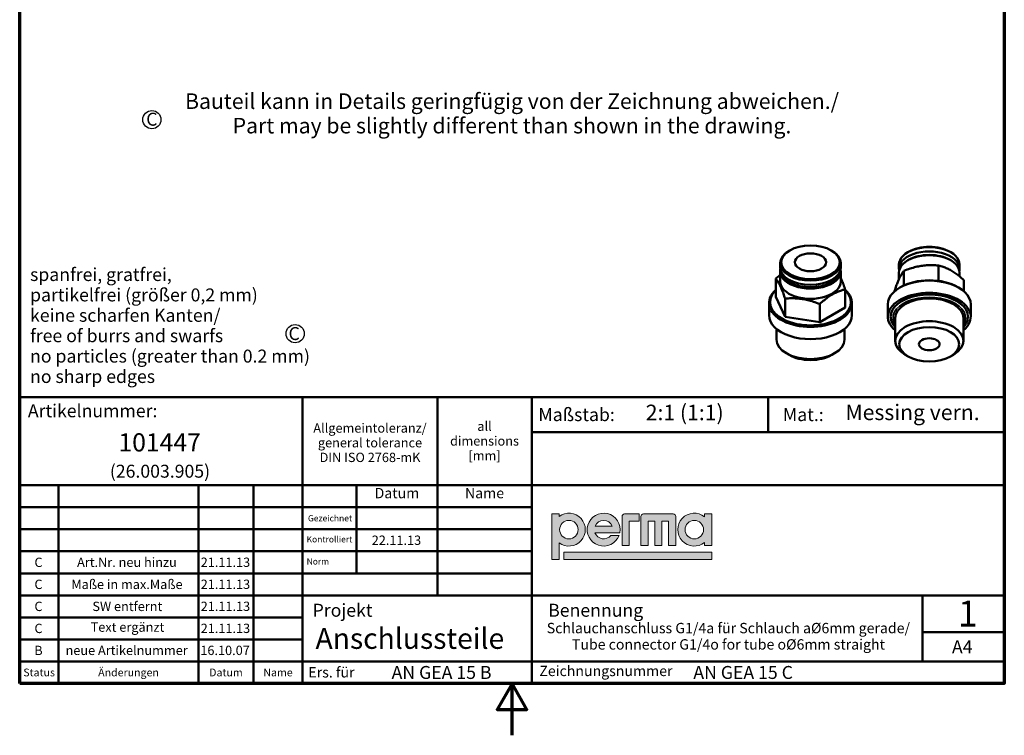
# Model space of a CAD drawing. Units: millimetres. Extents: x 0 to 105, y 0 to 149.
import ezdxf
from ezdxf.enums import TextEntityAlignment as Align

# ---------------------------------------------------------------- set-up
doc = ezdxf.new("R2010")
doc.units = ezdxf.units.MM
doc.header["$LTSCALE"] = 0.5
for name, color, linetype, lineweight in [('Rahmen (ISO)', 7, 'Continuous', 70), ('Schraffur (ISO)', 7, 'Continuous', 18), ('Sichtbar (ISO)', 7, 'Continuous', 50), ('Sichtbar schmal (ISO)', 7, 'Continuous', 35), ('Skizziergeometrie (ISO)', 7, 'Continuous', 25), ('Symbol (ISO)', 7, 'Continuous', 25), ('Titel (ISO)', 7, 'Continuous', 50)]:
    doc.layers.add(name, color=color, linetype=linetype, lineweight=lineweight)
doc.styles.add('Notiztext (DIN)', font='arial.ttf')
doc.styles.add('Textstil100', font='txt')
doc.styles.add('Textstil101', font='txt')
doc.styles.add('Textstil104', font='arial.ttf')
doc.styles.add('Textstil89', font='txt')
doc.styles.add('Textstil91', font='txt')
doc.styles.add('Textstil94', font='txt')
doc.styles.add('Textstil95', font='txt')
doc.styles.add('Textstil97', font='txt')
doc.styles.add('Textstil98', font='txt')

# ---------------------------------------------------------------- blocks, each defined once
blk = doc.blocks.new('Ränder Standardrahmen')
at = {"layer": 'Rahmen (ISO)', "flags": 128}
for points in [[(10, 10), (10, 287.0000076293946), (200, 287.0000076293946), (200, 10), (10, 10)], [(105, 0), (105, 10), (102.1132469177246, 5), (107.8867530822754, 5), (105, 10)]]:
    blk.add_lwpolyline(points, dxfattribs=at)
blk = doc.blocks.new('Schriftfelder perma_schriftfeld')
at = {"layer": 'Schraffur (ISO)', "true_color": 0xd02443}
h = blk.add_hatch(color=242, dxfattribs=at)
edge = h.paths.add_edge_path(flags=0)
edge.add_arc((243.4855390241711, 143.7748975342685), 1.785530546623793, 0, 360)
edge = h.paths.add_edge_path()
edge.add_line((241.6008123360682, 146.8003798493811), (241.6008123360681, 146.3290777908515))
edge.add_arc((243.4855390241711, 143.7748975342685), 3.174276527331191, -126.42357364233231, 126.42357364233229, ccw=False)
edge.add_line((241.6008123360681, 141.2207172776856), (241.6008123360681, 138.0215213284808))
edge.add_line((241.6008123360681, 138.0215213284808), (240.2120663553608, 138.0215213284808))
edge.add_line((240.2120663553608, 138.0215213284808), (240.2120663553608, 146.8003798493811))
edge.add_line((240.2120663553608, 146.8003798493811), (241.6008123360682, 146.8003798493811))
h = blk.add_hatch(color=242, dxfattribs=at)
edge = h.paths.add_edge_path(flags=0)
edge.add_arc((250.2055390241711, 143.7748975342685), 1.78553054662284, 22.88538047613576, 157.1146195238642)
edge.add_line((248.5605571144858, 144.4692705246211), (251.8505209338564, 144.4692705246211))
edge = h.paths.add_edge_path()
edge.add_arc((250.2055390241711, 143.7748975342685), 3.17427652733119, 349.193077125136, 698.9381823983302)
edge.add_line((253.1677523978849, 142.6341419072579), (251.5791459302305, 142.6341419072579))
edge.add_arc((250.2055390241711, 143.7748975342685), 1.78553054662492, 199.4712206344861, 320.29098344691835, ccw=False)
edge.add_line((248.5221246807924, 143.1797206853938), (253.3235184966065, 143.1797206853938))
h = blk.add_hatch(color=242, dxfattribs=at)
edge = h.paths.add_edge_path()
edge.add_arc((254.2483203746534, 146.3043991419856), 0.4959807073954986, 90, 180)
edge.add_line((253.7523396672579, 146.3043991419856), (253.7523396672579, 140.6998171484165))
edge.add_line((253.7523396672579, 140.6998171484165), (255.1410856479653, 140.6998171484165))
edge.add_line((255.1410856479653, 140.6998171484165), (255.1410856479653, 145.4116338686737))
edge.add_line((255.1410856479653, 145.4116338686737), (257.0258123360682, 145.4116338686737))
edge.add_line((257.0258123360682, 145.4116338686737), (257.0258123360682, 146.8003798493811))
edge.add_line((257.0258123360682, 146.8003798493811), (254.2483203746534, 146.8003798493811))
h = blk.add_hatch(color=242, dxfattribs=at)
edge = h.paths.add_edge_path()
edge.add_arc((263.6223557444282, 146.3043991419856), 0.4959807073954986, 0, 90)
edge.add_line((263.6223557444282, 146.8003798493811), (257.8689795386405, 146.8003798493811))
edge.add_arc((257.8689795386405, 146.3043991419856), 0.4959807073954986, 90, 180)
edge.add_line((257.372998831245, 146.3043991419856), (257.372998831245, 140.6998171484165))
edge.add_line((257.372998831245, 140.6998171484165), (258.7617448119524, 140.6998171484165))
edge.add_line((258.7617448119524, 140.6998171484165), (258.7617448119524, 145.4116338686737))
edge.add_line((258.7617448119524, 145.4116338686737), (260.0512946511807, 145.4116338686737))
edge.add_line((260.0512946511807, 145.4116338686737), (260.0512946511807, 140.6998171484165))
edge.add_line((260.0512946511807, 140.6998171484165), (261.4400406318881, 140.6998171484165))
edge.add_line((261.4400406318881, 140.6998171484165), (261.4400406318881, 145.4116338686737))
edge.add_line((261.4400406318881, 145.4116338686737), (262.7295904711163, 145.4116338686737))
edge.add_line((262.7295904711163, 145.4116338686737), (262.7295904711163, 140.6998171484164))
edge.add_line((262.7295904711163, 140.6998171484165), (264.1183364518238, 140.6998171484165))
edge.add_line((264.1183364518238, 140.6998171484165), (264.1183364518237, 146.3043991419856))
h = blk.add_hatch(color=242, dxfattribs=at)
edge = h.paths.add_edge_path(flags=0)
edge.add_arc((267.6893975450714, 143.7748975342685), 1.785530546623792, 0, 360)
edge = h.paths.add_edge_path()
edge.add_arc((267.6893975450714, 143.7748975342685), 3.174276527331188, 51.31781254651136, 308.6821874534886)
edge.add_line((269.6733203746534, 141.2969787143252), (269.6733203746534, 140.6998171484165))
edge.add_line((269.6733203746534, 140.6998171484165), (271.0620663553608, 140.6998171484165))
edge.add_line((271.0620663553608, 140.6998171484165), (271.0620663553608, 146.8003798493811))
edge.add_line((271.0620663553608, 146.8003798493811), (269.6733203746534, 146.8003798493811))
edge.add_line((269.6733203746534, 146.8003798493811), (269.6733203746534, 146.2528163542119))
blk.add_hatch(color=242, dxfattribs=at).paths.add_polyline_path([(242.49357760938, 138.0215213284808), (271.0620663553608, 138.0215213284808), (271.0620663553608, 139.4102673091882), (242.49357760938, 139.4102673091882)])
at = {"layer": 'Skizziergeometrie (ISO)', "color": 242, "lineweight": 9, "true_color": 0xd02443}
for p, q in [((241.6008123360682, 146.8003798493811), (240.2120663553608, 146.8003798493811)), ((240.2120663553608, 146.8003798493811), (240.2120663553608, 138.0215213284808)), ((241.6008123360681, 146.3290777908515), (241.6008123360682, 146.8003798493811)), ((253.7523396672579, 140.6998171484165), (253.7523396672579, 146.3043991419856)), ((254.2483203746534, 146.8003798493811), (257.0258123360682, 146.8003798493811)), ((257.0258123360682, 146.8003798493811), (257.0258123360682, 145.4116338686737)), ((257.372998831245, 146.3043991419856), (257.372998831245, 140.6998171484165)), ((257.8689795386405, 146.8003798493811), (263.6223557444282, 146.8003798493811)), ((264.1183364518237, 146.3043991419856), (264.1183364518238, 140.6998171484165)), ((269.6733203746534, 146.2528163542119), (269.6733203746534, 146.8003798493811)), ((269.6733203746534, 146.8003798493811), (271.0620663553608, 146.8003798493811)), ((271.0620663553608, 146.8003798493811), (271.0620663553608, 140.6998171484165)), ((248.5605571144858, 144.4692705246211), (251.8505209338564, 144.4692705246211)), ((255.1410856479653, 145.4116338686737), (255.1410856479653, 140.6998171484165)), ((257.0258123360682, 145.4116338686737), (255.1410856479653, 145.4116338686737)), ((258.7617448119524, 140.6998171484165), (258.7617448119524, 145.4116338686737)), ((258.7617448119524, 145.4116338686737), (260.0512946511807, 145.4116338686737)), ((260.0512946511807, 140.6998171484165), (260.0512946511807, 145.4116338686737)), ((261.4400406318881, 145.4116338686737), (262.7295904711163, 145.4116338686737)), ((261.4400406318881, 145.4116338686737), (261.4400406318881, 140.6998171484165)), ((262.7295904711163, 145.4116338686737), (262.7295904711163, 140.6998171484165)), ((248.5221246807924, 143.1797206853938), (253.3235184966065, 143.1797206853938)), ((251.5791459302305, 142.6341419072579), (253.1677523978849, 142.6341419072579)), ((241.6008123360681, 138.0215213284808), (241.6008123360681, 141.2207172776856)), ((255.1410856479653, 140.6998171484165), (253.7523396672579, 140.6998171484165)), ((257.372998831245, 140.6998171484165), (258.7617448119524, 140.6998171484165)), ((260.0512946511807, 140.6998171484165), (261.4400406318881, 140.6998171484165)), ((262.7295904711163, 140.6998171484165), (264.1183364518238, 140.6998171484165)), ((269.6733203746534, 140.6998171484165), (269.6733203746534, 141.2969787143252)), ((271.0620663553608, 140.6998171484165), (269.6733203746534, 140.6998171484165)), ((242.49357760938, 139.4102673091882), (242.49357760938, 138.0215213284808)), ((242.49357760938, 139.4102673091882), (271.0620663553608, 139.4102673091882)), ((271.0620663553608, 139.4102673091882), (271.0620663553608, 138.0215213284808)), ((240.2120663553608, 138.0215213284808), (241.6008123360681, 138.0215213284808)), ((242.49357760938, 138.0215213284808), (271.0620663553608, 138.0215213284808))]:
    blk.add_line(p, q, dxfattribs=at)
for centre, radius in [((243.4855390241711, 143.7748975342685), 1.785530546623793), ((267.6893975450714, 143.7748975342685), 1.785530546623792)]:
    blk.add_circle(centre, radius, dxfattribs=at)
for centre, radius, start, end in [((243.4855390241711, 143.7748975342685), 3.17427652733119, 233.5764263576676, 126.4235736423323), ((250.2055390241711, 143.7748975342685), 3.17427652733119, 349.1930771251181, 338.9381823983282), ((250.2055390241711, 143.7748975342685), 3.17427652733119, 349.1930771251363, 338.9381823983304), ((254.2483203746534, 146.3043991419856), 0.4959807073954986, 90, 180), ((257.8689795386405, 146.3043991419856), 0.4959807073954986, 90, 180), ((263.6223557444282, 146.3043991419856), 0.4959807073954986, 0, 90), ((267.6893975450714, 143.7748975342685), 3.17427652733119, 51.31781254651136, 308.6821874534886), ((250.2055390241711, 143.7748975342685), 1.78553054662284, 22.88538047613576, 157.1146195238642), ((250.2055390241711, 143.7748975342685), 1.78553054662492, 199.471220634486, 320.2909834469179)]:
    blk.add_arc(centre, radius, start, end, dxfattribs=at)
at = {"layer": 'Titel (ISO)'}
for p, q in [((327.5127883584023, 169.3382056155221), (137.5127883584022, 169.3382056155221)), ((137.5127883584022, 169.3382056155221), (137.5127883584022, 114.0882056155221)), ((192.1127883584023, 114.0882056155221), (192.1127883584023, 169.3382056155221)), ((218.1127883584023, 152.3382056155222), (218.1127883584023, 169.3382056155221)), ((218.1127883584023, 169.3382056155221), (236.3127883584021, 169.3382056155221)), ((236.3127883584021, 114.0882056155221), (236.3127883584021, 169.3382056155221)), ((236.3127883584021, 169.3382056155221), (236.3127883584021, 162.5882056155222)), ((281.9127883584023, 169.3382056155221), (281.9127883584023, 162.5882056155222)), ((327.5127883584023, 114.0882056155221), (327.5127883584023, 169.3382056155221)), ((236.3127883584021, 162.5882056155222), (327.5127883584023, 162.5882056155222)), ((137.5127883584022, 152.3382056155222), (327.5127883584023, 152.3382056155222)), ((137.5127883584022, 152.3382056155222), (145.0127883584023, 152.3382056155222)), ((137.5127883584022, 152.3382056155222), (137.5127883584022, 148.0882056155222)), ((145.0127883584023, 114.0882056155222), (145.0127883584023, 152.3382056155222)), ((145.0127883584023, 152.3382056155222), (172.0127883584021, 152.3382056155222)), ((172.0127883584021, 114.0882056155221), (172.0127883584021, 152.3382056155222)), ((172.0127883584021, 152.3382056155222), (182.6127883584021, 152.3382056155222)), ((182.6127883584021, 114.0882056155221), (182.6127883584021, 152.3382056155222)), ((182.6127883584021, 152.3382056155222), (182.6127883584021, 148.0882056155222)), ((202.5127883584021, 135.3382056155222), (202.5127883584021, 152.3382056155222)), ((202.5127883584021, 152.3382056155222), (202.5127883584022, 149.0882056155222)), ((218.1127883584023, 131.0882056155222), (218.1127883584023, 152.3382056155222)), ((202.5127883584022, 149.0882056155222), (202.5127883584022, 145.4048899025636)), ((137.5127883584022, 148.0882056155222), (192.1127883584023, 148.0882056155222)), ((137.5127883584022, 148.0882056155222), (137.5127883584022, 143.8382056155222)), ((192.1127883584023, 148.0882056155222), (182.6127883584021, 148.0882056155222)), ((192.1127883584023, 148.0882056155222), (236.3127883584021, 148.0882056155222)), ((192.1127883584023, 148.0882056155222), (202.5127883584021, 148.0882056155222)), ((192.1127883584023, 148.0882056155222), (192.1127883584023, 143.8382056155222)), ((137.5127883584022, 143.8382056155222), (192.1127883584023, 143.8382056155222)), ((137.5127883584022, 143.8382056155222), (137.5127883584022, 139.5882056155222)), ((192.1127883584023, 143.8382056155222), (236.3127883584021, 143.8382056155222)), ((202.5127883584021, 143.8382056155222), (202.5127883584021, 139.5882056155222)), ((202.5127883584022, 142.8382056155222), (202.5127883584022, 140.5882056155222)), ((137.5127883584022, 139.5882056155222), (192.1127883584023, 139.5882056155222)), ((137.5127883584022, 139.5882056155222), (137.5127883584022, 135.3382056155222)), ((192.1127883584023, 139.5882056155222), (236.3127883584021, 139.5882056155222)), ((137.5127883584022, 135.3382056155222), (192.1127883584023, 135.3382056155222)), ((137.5127883584022, 135.3382056155222), (137.5127883584022, 131.0882056155222)), ((192.1127883584023, 135.3382056155222), (236.3127883584021, 135.3382056155222)), ((137.5127883584022, 131.0882056155222), (192.1127883584023, 131.0882056155222)), ((137.5127883584022, 131.0882056155222), (137.5127883584022, 126.8382056155221)), ((192.1127883584023, 131.0882056155222), (327.5127883584023, 131.0882056155222)), ((236.3127883584021, 131.0882056155222), (236.3127883584021, 118.3382056155221)), ((311.7127883584024, 118.3382056155221), (311.7127883584024, 131.0882056155222)), ((137.5127883584022, 126.8382056155221), (192.1127883584023, 126.8382056155221)), ((137.5127883584022, 126.8382056155221), (137.5127883584022, 122.5882056155221)), ((311.7127883584021, 124.0197845628906), (327.5127883584021, 124.0197845628906)), ((192.1127883584023, 122.5882056155221), (137.5127883584022, 122.5882056155221)), ((137.5127883584022, 122.5882056155221), (137.5127883584022, 118.3382056155221)), ((137.5127883584022, 118.3382056155221), (192.1127883584023, 118.3382056155221)), ((137.5127883584022, 118.3382056155221), (137.5127883584022, 114.0882056155221)), ((192.1127883584023, 118.3382056155221), (236.3127883584021, 118.3382056155221)), ((192.1127883584023, 118.3382056155221), (192.1127883584023, 114.0882056155221)), ((236.3127883584021, 118.3382056155221), (327.5127883584023, 118.3382056155221)), ((236.3127883584021, 118.3382056155221), (311.7127883584024, 118.3382056155221)), ((137.5127883584022, 114.0882056155221), (327.5127883584023, 114.0882056155221))]:
    blk.add_line(p, q, dxfattribs=at)
at = {"layer": 'Titel (ISO)', "style": 'Textstil94'}
for s, p in [('Datum', (210.3127883584022, 149.193973916073)), ('Name', (227.2127883584022, 149.193973916073))]:
    blk.add_text(s, height=2.000000029802321, dxfattribs=at).set_placement(p, align=Align.BOTTOM_CENTER)
at = {"layer": 'Titel (ISO)'}
for s, height, style, p in [('Gezeichnet', 1.199999973177909, 'Textstil97', (197.4009005182066, 145.9632056155222)), ('Projekt', 2.5, 'Textstil89', (199.8139573292884, 128.2173826906517)), ('Benennung', 2.5, 'Textstil89', (248.6611714811056, 128.2173826906516)), ('Status', 1.500000059604644, 'Textstil95', (141.2627883584022, 116.2132056155221)), ('Änderungen', 1.500000059604644, 'Textstil95', (158.5127883584023, 116.2132056155221)), ('Datum', 1.500000059604644, 'Textstil95', (177.3127883584022, 116.2132056155221)), ('Name', 1.500000059604644, 'Textstil95', (187.3627883584022, 116.2132056155221))]:
    blk.add_text(s, height=height, dxfattribs=dict(at, style=style)).set_placement(p, align=Align.MIDDLE_CENTER)
at = {"layer": 'Titel (ISO)', "style": 'Textstil97'}
for s, p in [('Kontrolliert', (192.8708276292089, 140.9305815681942)), ('Norm', (192.8851600792527, 136.6674314678004))]:
    blk.add_text(s, height=1.199999973177909, dxfattribs=at).set_placement(p, align=Align.BOTTOM_LEFT)
at = {"layer": 'Titel (ISO)', "color": 1, "true_color": 0xff0000, "line_spacing_factor": 0.9442214965820312, "style": 'Notiztext (DIN)'}
for s, insert, char_height, width, attachment_point in [('\\fArial|b1|i0;\\H3.0000;Bauteil kann in Details geringfügig von der Zeichnung abweichen./\\P\\fArial|b1|i1;\\H3.0000;Part may be slightly different than shown in the drawing.', (232.5127883584023, 227.9419352211969), 3.000000119209288, 132.5099182128906, 2), ('\\fArial|b1|i0;\\H2.5000;spanfrei, gratfrei, \\Ppartikelfrei (größer 0,2 mm)\\Pkeine scharfen Kanten/\\P\\fArial|b1|i1;\\H2.5000;free of burrs and swarfs\\Pno particles (greater than 0.2 mm)\\Pno sharp edges', (139.5127883584022, 194.2450045593993), 2.5, 56.20807647705078, 1)]:
    blk.add_mtext(s, dxfattribs=dict(at, insert=insert, char_height=char_height, width=width, attachment_point=attachment_point))
at = {"layer": 'Titel (ISO)', "style": 'Notiztext (DIN)'}
for s, insert, char_height, width, attachment_point in [('\\fArial|b1|i0;\\H2.5000;Artikelnummer:', (139.0940728591497, 167.9495696034075), 2.5, 25.80983161926269, 1), ('\\fArial|b1|i0;\\H2.5000;Maßstab:', (244.9733924311281, 165.9632056155222), 2.5, 15.32774329185486, 5), ('\\fArial|b1|i0;\\H2.5000;Mat.:', (288.7221859486278, 165.963205690028), 2.5, 8.898102374642248, 5), ('\\fArial|b1|i0;\\H2.0000;Ers. für', (193.2211565676084, 117.2459800067279), 2.000000029802321, 9.780488014221332, 1), ('\\fArial|b1|i0;\\H2.0000;Zeichnungsnummer', (237.7860525909858, 117.5074129338006), 2.000000029802321, 26.70426845550537, 1)]:
    blk.add_mtext(s, dxfattribs=dict(at, insert=insert, char_height=char_height, width=width, attachment_point=attachment_point))
at = {"layer": 'Titel (ISO)', "char_height": 1.800000071525573, "attachment_point": 5, "line_spacing_factor": 0.9442214965820312, "style": 'Notiztext (DIN)'}
for s, insert, width in [('\\fArial|b1|i0;\\H1.8000;Allgemeintoleranz/\\Pgeneral tolerance\\PDIN ISO 2768-mK', (205.1127883584022, 160.5440745190697), 24.15695313319206), ('\\fArial|b1|i0;\\H1.8000;all\\Pdimensions\\P[mm]', (227.2127883584022, 160.8850043886321), 14.41225028934489)]:
    blk.add_mtext(s, dxfattribs=dict(at, insert=insert, width=width))
at = {"layer": 'Titel (ISO)'}
for tag, p, height, style in [('Maßstab_001', (258.3187040011579, 164.878621664338), 3.000000119209288, 'Textstil100'), ('Material_001', (296.8571742036791, 164.9042014745075), 3.000000119209288, 'Textstil100'), ('Artikelnummer_neu_001', (156.5701213293765, 158.8608864318713), 3.499999940395355, 'Textstil91'), ('Artikelnummer_alt_001', (154.9091389146708, 153.7955725857152), 2.5, 'Textstil89'), ('Kontroll_Datum_001', (205.4413693097347, 140.824869967958), 1.800000071525573, 'Textstil98'), ('Änderungen5_001', (148.587054539044, 136.5779395451783), 1.800000071525573, 'Textstil98'), ('Status5_001', (140.3597187401804, 136.5632055745207), 1.800000071525573, 'Textstil98'), ('Datum5_001', (172.4413693097345, 136.574869967958), 1.800000071525573, 'Textstil98'), ('Status4_001', (140.3597187401804, 132.3132055745207), 1.800000071525573, 'Textstil98'), ('Änderungen4_001', (147.4746397543955, 132.3125916590766), 1.800000071525573, 'Textstil98'), ('Datum4_001', (172.4413693097345, 132.324869967958), 1.800000071525573, 'Textstil98'), ('Status3_001', (140.3597187401804, 128.0632055745207), 1.800000071525573, 'Textstil98'), ('Änderungen3_001', (151.5418295713361, 128.0638194899647), 1.800000071525573, 'Textstil98'), ('Datum3_001', (172.4413693097345, 128.074869967958), 1.800000071525573, 'Textstil98'), ('Blattnummer_001', (318.5706223294316, 125.0802934428787), 5, 'Textstil104'), ('Status2_001', (140.3597187401804, 123.8132055745206), 1.800000071525573, 'Textstil98'), ('Änderungen2_001', (151.209087400652, 124.0624552448116), 1.800000071525573, 'Textstil98'), ('Datum2_001', (172.4413693097345, 123.8248699679578), 1.800000071525573, 'Textstil98'), ('Projekt_001', (194.5961440228488, 120.770581755849), 4.000000059604643, 'Textstil101'), ('Änderungen1_001', (146.3640667160792, 119.5779395451783), 1.800000071525573, 'Textstil98'), ('Blattgröße_001', (317.4151665002902, 119.9107299359875), 2.5, 'Notiztext (DIN)'), ('Status1_001', (140.3247255598686, 119.5632055745206), 1.800000071525573, 'Textstil98'), ('Datum1_001', (172.3750664417754, 119.5748699679578), 1.800000071525573, 'Textstil98'), ('Ers._für_001', (209.2797017957903, 114.9632056082461), 2.5, 'Textstil89'), ('Zeichnungsnummer_001', (267.5016718628334, 114.9632056082461), 2.5, 'Textstil89')]:
    blk.add_attdef(tag, p, '', height=height, dxfattribs=dict(at, style=style))
for tag, height, style, p in [('Status8', 1.800000071525573, 'Textstil98', (141.2627883584022, 150.2132056155222)), ('Änderungen8', 1.800000071525573, 'Textstil98', (158.6264137958634, 150.2132056155222)), ('Datum8', 1.800000071525573, 'Textstil98', (177.3127883584022, 150.2132056155222)), ('Name8', 1.800000071525573, 'Textstil98', (187.3627883584022, 150.2132056155222)), ('Status7', 1.800000071525573, 'Textstil98', (141.2627883584022, 145.9632056155222)), ('Änderungen7', 1.800000071525573, 'Textstil98', (158.6264137958634, 145.9632056155222)), ('Datum7', 1.800000071525573, 'Textstil98', (177.3127883584022, 145.9632056155222)), ('Name7', 1.800000071525573, 'Textstil98', (187.3627883584022, 145.9632056155222)), ('Status6', 1.800000071525573, 'Textstil98', (141.2627883584022, 141.7132056155222)), ('Änderungen6', 1.800000071525573, 'Textstil98', (158.6264137958634, 141.7132056155222)), ('Datum6', 1.800000071525573, 'Textstil98', (177.3127883584022, 141.7132056155222)), ('Name6', 1.800000071525573, 'Textstil98', (187.3627883584022, 141.7132056155222)), ('Benennung', 4.000000059604643, 'Textstil101', (274.0127883584021, 122.7378396410893))]:
    blk.add_attdef(tag, text='', height=height, dxfattribs=dict(at, style=style)).set_placement(p, align=Align.MIDDLE_CENTER)

msp = doc.modelspace()

# ---------------------------------------------------------------- linework, layer by layer
at = {"layer": 'Sichtbar (ISO)'}
for p, q in [((79.29202418913741, 46.7774496396992), (79.2210416202921, 46.73625732277417)), ((83.30253932889777, 46.7774496396992), (83.37352189774309, 46.73625732277417)), ((90.75501984078522, 46.63765700796647), (90.68403727193991, 46.59646469104145)), ((94.76553498054558, 46.63765700796647), (94.8365175493909, 46.59646469104145)), ((90.75501984078522, 45.86098723936607), (90.68403727193991, 45.81979492244103)), ((94.76553498054558, 45.86098723936607), (94.8365175493909, 45.81979492244103)), ((78.37228175901758, 45.14103369024559), (78.37228175901758, 45.54980725266687)), ((78.37228175901758, 43.7920809342554), (78.37228175901758, 44.77313748406643)), ((84.22228175901759, 45.14103369024559), (84.22228175901759, 45.54980725266687)), ((84.22228175901759, 43.7920809342554), (84.22228175901759, 44.77313748406643)), ((89.8352774106654, 45.00124105851287), (89.8352774106654, 45.41001462093413)), ((90.31078766788185, 43.39692188937291), (90.31078766788185, 44.80839371152649)), ((93.65685288283295, 43.8350061315939), (93.65685288283295, 45.32469718799119)), ((95.68527741066539, 45.00124105851287), (95.68527741066539, 45.41001462093413)), ((77.95121654406648, 42.30539395485585), (77.95121654406648, 44.0539224898989)), ((89.8352774106654, 44.00464422661246), (89.8352774106654, 44.63334485233374)), ((95.68527741066539, 44.27744840449032), (95.68527741066539, 44.63334485233374)), ((96.10634262561649, 42.82969846314774), (96.10634262561649, 43.91412985816621)), ((84.6433469739687, 41.2727870019265), (84.6433469739687, 43.02131553696953)), ((89.41421219571433, 42.82969846314774), (89.41421219571433, 42.88152290523682)), ((89.99195722569806, 43.2312312734682), (89.92097465685278, 43.19003895654319)), ((95.52859759563275, 43.2312312734682), (95.59958016447806, 43.19003895654319)), ((78.84779201623404, 40.37852314856618), (77.95121654406648, 42.30539395485585)), ((78.84779201623404, 40.37852314856618), (78.84779201623404, 42.12705168360924)), ((77.29728175901758, 41.70733576590691), (77.29728175901758, 40.52189243488522)), ((82.19385723118516, 39.86221967210151), (82.19385723118516, 41.61074820714453)), ((84.6433469739687, 41.2727870019265), (82.19385723118516, 39.86221967210151)), ((85.2972817590176, 41.70733576590691), (85.2972817590176, 40.52189243488522)), ((88.7602774106654, 41.5675431341742), (88.7602774106654, 40.38209980315252)), ((96.7602774106654, 41.5675431341742), (96.7602774106654, 40.38209980315252)), ((82.19385723118516, 39.86221967210151), (78.84779201623404, 40.37852314856618)), ((89.47102741066541, 40.25946773442614), (89.47102741066541, 38.05209049735129)), ((96.0495274106654, 40.25946773442614), (96.0495274106654, 38.05209049735129)), ((78.00803175901758, 39.21114790887089), (78.00803175901758, 38.191883129084)), ((84.58653175901757, 39.21114790887089), (84.58653175901757, 38.191883129084)), ((79.24641788865429, 36.6929152654521), (78.96248761327303, 36.85768453315222)), ((83.3481456293809, 36.69291526545209), (83.63207590476215, 36.85768453315222)), ((90.7094135403021, 36.55312263371938), (90.42548326492084, 36.7178919014195)), ((94.81114128102872, 36.55312263371938), (95.09507155640993, 36.7178919014195))]:
    msp.add_line(p, q, dxfattribs=at)
at = {"layer": 'Sichtbar (ISO)', "flags": 128}
for points in [[(90.31078771184588, 44.80839369797659), (90.26841550281893, 44.75456491778987), (90.22744748190456, 44.69973173640073), (90.18771043214089, 44.64375550736931), (90.14904496600053, 44.58649717001736), (90.11130467586857, 44.527814344431), (90.07435358547502, 44.46756109242365), (90.03806414791951, 44.4055857994878), (90.00231592858248, 44.341730183031), (89.96699434071944, 44.27582735635822), (89.93198880153668, 44.20770174518032), (89.89719246877326, 44.13716578072349), (89.86249992262422, 44.06401929672234), (89.82780748184238, 43.98804753084429), (89.79301104371179, 43.90901805674494), (89.75800545184546, 43.8266799383533), (89.7226837586153, 43.74076002481977), (89.68693564464539, 43.65095973087905), (89.65064625977344, 43.55695254909767), (89.61369516937988, 43.45837930955285), (89.57595498461504, 43.35484374477666), (89.5372895711583, 43.24590671604688), (89.49755225797678, 43.13108080750093), (89.45658446755301, 43.00982224106201), (89.41421213340261, 42.88152285580401)], [(93.65685298910866, 45.3246972356414), (93.49871759202732, 45.33753189773154), (93.3458233662925, 45.34715275378892), (93.19752209337423, 45.35369444229253), (93.0532206617467, 45.35726787238815), (92.91237221605058, 45.35796108465043), (92.77446888676128, 45.35584236065186), (92.63903494132623, 45.35096065334372), (92.50562098897319, 45.34334699202946), (92.3737988177213, 45.33301515545306), (92.24315654749346, 45.31996301421457), (92.1132943100644, 45.30417186332414), (91.98382035047727, 45.28560648664103), (91.854346285523, 45.26421570672725), (91.72448394272686, 45.23993104619429), (91.59384172518256, 45.21266645841897), (91.46201944856357, 45.18231753498181), (91.32860560157759, 45.14875919618363), (91.19317160345898, 45.11184553935311), (91.05526827416969, 45.07140682781704), (90.91441993384069, 45.02724730088949), (90.77011844952965, 44.97914197893037), (90.62181701856063, 44.92683404859636), (90.46892298380376, 44.87002949685011), (90.31078771184588, 44.80839369797659)], [(96.1063426879282, 43.9141299311336), (95.99057962499727, 44.018028711973), (95.87865340042048, 44.11569537557908), (95.77008922994943, 44.20763820871751), (95.66445326446225, 44.29430927634631), (95.5613450562145, 44.37611168378984), (95.46039281731878, 44.45340620556734), (95.36124825675566, 44.52651572044863), (95.2635824710561, 44.59573001433311), (95.1670819403508, 44.66130954785987), (95.0714451566221, 44.72348934725225), (94.97637944293446, 44.78248083600152), (94.88159783851843, 44.83847460321952), (94.78681623410237, 44.89164302788376), (94.69175052041471, 44.9421409463136), (94.59611373668606, 44.99010826883071), (94.49961320598072, 45.03567065481982), (94.40194742028118, 45.07894033189728), (94.30280285971807, 45.1200179275946), (94.20185062082238, 45.15899246183462), (94.0987424125746, 45.19594219076521), (93.99310644708738, 45.23093453667775), (93.88454227661639, 45.26402759928631), (93.77261605203958, 45.29526898781947), (93.65685298910866, 45.3246972356414)], [(77.9512164817548, 44.05392256286631), (77.96982610661343, 44.07081463605584), (77.9883286784768, 44.08753883098444), (78.00672641005455, 44.10409739645891), (78.02502119795481, 44.12049191195936), (78.04321536025422, 44.13672566156157), (78.06131068819388, 44.1528001640687), (78.0793091837491, 44.16871803422989), (78.09721295426232, 44.18448097287897), (78.11502389634165, 44.20009104679206), (78.13274390659532, 44.21555081004138), (78.15037488163152, 44.23086232940304), (78.16791861269132, 44.24602712368022), (78.18537689101574, 44.26104671167613), (78.2027517185801, 44.27592419543588), (78.22004467589127, 44.29066048511287), (78.23725755419025, 44.30525807410234), (78.25439214471811, 44.31971799391146), (78.27145013334881, 44.33404267725861), (78.28843310058915, 44.3482335215932), (78.30534289036378, 44.36229256335296), (78.32218103049593, 44.3762211696488), (78.33894915417599, 44.39002125556466), (78.35564884191078, 44.40369373125387), (78.3722816742071, 44.41724096875795)], [(78.84779206019806, 42.12705172069371), (78.80541985117111, 42.25535103389791), (78.76445183025673, 42.37660949035999), (78.72471478049304, 42.49143548992129), (78.68604931435274, 42.60037254898949), (78.6483090242208, 42.70390805308879), (78.61135793382724, 42.80248129263362), (78.57506849627171, 42.89648850475344), (78.53932027693465, 42.98628873801725), (78.50399868907162, 43.07220871222767), (78.46899314988887, 43.15454680028088), (78.43419681712544, 43.23357633505711), (78.39950427097642, 43.30954816161204), (78.36481183019455, 43.38269458493631), (78.33001539206398, 43.45323048871626), (78.29500980019766, 43.52135613023262), (78.25968810696753, 43.5872588962285), (78.22393999299754, 43.65111457336221), (78.18765060812562, 43.71308983595961), (78.15069951773205, 43.77334308796693), (78.11295933296724, 43.83202597423018), (78.0742939195105, 43.88928428124367), (78.03455660632898, 43.94526041925979), (77.9935888159052, 44.00009371062579), (77.9512164817548, 44.05392256286631)], [(84.22228179114481, 44.14443702321452), (84.23851096199951, 44.10821203296857), (84.2547686873441, 44.07130707509897), (84.27106560925778, 44.03369525469606), (84.287412475187, 43.99535034805783), (84.30382003257802, 43.95624515689015), (84.3202995557129, 43.91635047491877), (84.33686210813933, 43.87563612127721), (84.35351917487357, 43.83407155291869), (84.37028224093181, 43.79162318166623), (84.38716310743158, 43.74825736054694), (84.40417399695906, 43.70393825257706), (84.4213273428345, 43.65862904806165), (84.43863568374537, 43.61229019932197), (84.45611229594886, 43.56488076122989), (84.47377056106944, 43.5163587552692), (84.49162438756716, 43.46667751763654), (84.50968821073756, 43.41579166626711), (84.52797720344611, 43.36364991650925), (84.54650643319117, 43.31020104815009), (84.56529223187655, 43.25539006960489), (84.5843511421403, 43.19915846250558), (84.6037009710259, 43.14144576494258), (84.62335994704532, 43.0821873795732), (84.64334703628037, 43.02131548753671)], [(84.64334703628037, 43.02131548753671), (84.52758397334944, 42.99188723971479), (84.41565774877267, 42.96064585118164), (84.30709357830162, 42.92755278857306), (84.20145761281444, 42.89256044266054), (84.09834940456669, 42.85561071372995), (83.99739716567095, 42.81663617948993), (83.89825260510784, 42.77555858379261), (83.8005868194083, 42.73228890671513), (83.704086288703, 42.68672652072602), (83.6084495049743, 42.63875919820892), (83.51338379128664, 42.5882612797791), (83.41860218687061, 42.53509285511485), (83.32382058245457, 42.47909908789686), (83.22875486876688, 42.42010759914759), (83.13311808503823, 42.35792779975522), (83.0366175543329, 42.29234826622845), (82.93895176863337, 42.22313397234396), (82.83980720807027, 42.15002445746267), (82.73885496917455, 42.07272993568518), (82.63574676092678, 41.99092752824164), (82.53011079543958, 41.90425646061284), (82.42154662496856, 41.81231362747441), (82.30962040039178, 41.71464696386832), (82.19385733746086, 41.61074818302893)], [(82.19385733746086, 41.61074818302893), (82.03572194037949, 41.67238405395625), (81.8828277146447, 41.7291884729718), (81.73452644172639, 41.78149655499804), (81.59022501009889, 41.82960184661872), (81.44937656440278, 41.87376131286938), (81.31147323511347, 41.91420002440543), (81.17603928967841, 41.95111365089752), (81.04262533732538, 41.98467192901881), (80.91080316607344, 42.01502091313284), (80.78016089584563, 42.04228553124663), (80.65029865841657, 42.06657025245647), (80.52082469882944, 42.08796097169336), (80.39135063387519, 42.10652640905336), (80.26148829107905, 42.12231749926689), (80.13084607353476, 42.13536961016695), (79.99902379691574, 42.14570138606647), (79.8656099499298, 42.15331510805762), (79.73017595181119, 42.15819684570417), (79.59227262252188, 42.16031556970276), (79.45142428219287, 42.15962241811737), (79.3071227978818, 42.1560490183602), (79.15882136691283, 42.14950717816435), (79.00592733215595, 42.13988645483767), (78.84779206019806, 42.12705172069371)], [(89.47102740228443, 39.36472156697888), (89.32948632581656, 39.53863829211464), (89.21173034915373, 39.72193654147089)], [(96.30882447217743, 39.72193654147149), (96.19106849551471, 39.53863829211523), (96.0495274190469, 39.36472156697945)]]:
    msp.add_lwpolyline(points, dxfattribs=at)
at = {"layer": 'Sichtbar (ISO)'}
for centre, major_axis, ratio, start_param, end_param in [((81.2972817590176, 45.54980725266687), (-2.924999999999998, 1.9e-15), 0.5758617009853122, 5.501639689889974, 10.20632357805899), ((92.7602774106654, 45.00124105851287), (-2.924999999999998, 2.6e-15), 0.5758617009853115, 3.032167215147731, 6.39261074562165), ((92.7602774106654, 45.41001462093413), (-2.924999999999998, 0), 0.5758617009853118, 3.14159265358979, 6.283185307179584), ((92.7602774106654, 45.49176933341839), (2.824999999999998, -1.696e-13), 0.5758617009853119, 0.7815456172898552, 2.360047036300429), ((92.7602774106654, 44.63334485233374), (-2.924999999999998, 0), 0.5758617009853118, 3.14159265358979, 6.283185307179584), ((92.7602774106654, 44.71509956481797), (2.824999999999998, -1.696e-13), 0.5758617009853119, 0.7815456172898552, 2.360047036300429), ((81.2972817590176, 44.77313748406643), (-2.924999999999999, 2.4e-15), 0.5758617009853122, 6.173759868737519, 9.534203399211448), ((81.2972817590176, 45.14103369024559), (-2.924999999999998, 2.3e-15), 0.5758617009853122, 2.2e-15, 3.141592653589794), ((81.2972817590176, 44.85489219655071), (-2.824999999999998, 1.6e-15), 0.5758617009853123, 0.1171346972053493, 3.024457956384444), ((81.2972817590176, 43.7920809342554), (2.924999999999998, -1e-15), 0.5758617009853122, 3.141592653589792, 6.283185307179585), ((92.7602774106654, 41.5675431341742), (-4, 0), 0.5758617009853121, 3.141592653589792, 6.283185307179585), ((92.7602774106654, 41.64929784665845), (-3.899999999999998, -2.316e-13), 0.5758617009853121, 3.923138270879166, 5.501639689889729), ((81.2972817590176, 41.70733576590691), (-4, 1e-16), 0.5758617009853119, 5.703283218654818, 10.00468004929415), ((81.2972817590176, 41.78909047839117), (3.899999999999998, -1e-16), 0.5758617009853121, 2.60209225958268, 6.822685701186695), ((92.7602774106654, 40.38209980315252), (4, -7e-16), 0.5758617009853121, 5.677852036087324, 10.03011123186164), ((92.7602774106654, 40.38209980315252), (-3.72912878474779, 1e-16), 0.5758617009853121, 2.829116848762171, 6.595661112007211), ((92.7602774106654, 40.25946773442614), (3.289249999999998, 0), 0.5758617009853121, 0, 3.141592653589792), ((81.2972817590176, 40.52189243488522), (4, 2e-16), 0.5758617009853118, 3.141592653589792, 6.283185307179585), ((92.7602774106654, 38.05209049735129), (3.28925, 1e-16), 0.5758617009853121, 5.501639689889973, 10.20632357805898), ((81.2972817590176, 38.191883129084), (3.289249999999998, 7e-16), 0.5758617009853118, 3.141592653589792, 6.283185307179584), ((81.2972817590176, 37.86486427914699), (2.889249999999998, 1.721e-13), 0.5758617009853119, 3.92313827087916, 5.501639689889731)]:
    msp.add_ellipse(centre, major_axis=major_axis, ratio=ratio, start_param=start_param, end_param=end_param, dxfattribs=at)
for centre, major_axis, ratio in [((81.2972817590176, 45.63156196515111), (2.824999999999998, -1e-16), 0.5758617009853119), ((81.2972817590176, 45.63156196515111), (1.5, 1e-16), 0.5758617009853119), ((92.7602774106654, 37.72507164741428), (2.889249999999998, -1e-16), 0.5758617009853121), ((92.7602774106654, 37.72507164741428), (0.9999999999999998, 5.96e-14), 0.5758617009853121)]:
    msp.add_ellipse(centre, major_axis=major_axis, ratio=ratio, dxfattribs=at)
at = {"layer": 'Sichtbar schmal (ISO)'}
msp.add_ellipse((92.7602774106654, 40.25946773442614), major_axis=(-3.5, -1e-16), ratio=0.5758617009853121, start_param=2.79279909222945, end_param=6.631978868539928, dxfattribs=at)
at = {"layer": 'Skizziergeometrie (ISO)'}
for centre, radius in [((17.75388173271815, 59.39363220677567), 0.8749999999999978), ((31.57840086569655, 38.74525761600185), 0.8750000000000007)]:
    msp.add_circle(centre, radius, dxfattribs=at)

# ---------------------------------------------------------------- block references
at = {"xscale": 0.5, "yscale": 0.5, "zscale": 0.5}
msp.add_blockref('Ränder Standardrahmen', (0, 0), dxfattribs=at)
msp.add_blockref('Schriftfelder perma_schriftfeld', (-63.75639417920115, -52.04410280776108), dxfattribs=at).add_auto_attribs({'Blattgröße_001': 'A4', 'Blattnummer_001': '1', 'Status1_001': 'B', 'Änderungen1_001': 'neue Artikelnummer', 'Datum1_001': '16.10.07', 'Status2_001': 'C', 'Änderungen2_001': 'Text ergänzt', 'Datum2_001': '21.11.13', 'Status3_001': 'C', 'Änderungen3_001': 'SW entfernt', 'Datum3_001': '21.11.13', 'Status4_001': 'C', 'Änderungen4_001': 'Maße in max.Maße', 'Datum4_001': '21.11.13', 'Status5_001': 'C', 'Änderungen5_001': 'Art.Nr. neu hinzu', 'Datum5_001': '21.11.13', 'Artikelnummer_neu_001': '101447', 'Artikelnummer_alt_001': '(26.003.905)', 'Material_001': 'Messing vern.', 'Maßstab_001': '2:1 (1:1)', 'Zeichnungsnummer_001': 'AN GEA 15 C', 'Ers._für_001': 'AN GEA 15 B', 'Projekt_001': 'Anschlussteile', 'Kontroll_Datum_001': '22.11.13'})

# ---------------------------------------------------------------- texts
at = {"layer": 'Symbol (ISO)', "color": 1, "true_color": 0xff0000, "char_height": 1.25, "attachment_point": 1, "style": 'Notiztext (DIN)'}
for insert in [(17.20961098846492, 60.06143888319314), (30.93856672621069, 39.38232508402516)]:
    msp.add_mtext('{\\fArial|b1|i0;\\H1.2500;C}', dxfattribs=dict(at, insert=insert))
at = {"layer": 'Symbol (ISO)', "insert": (73.379859552109, 10.84519445888348), "char_height": 1.00000001490116, "width": 36.95960283279419, "attachment_point": 2, "line_spacing_factor": 0.9442214369773863, "style": 'Notiztext (DIN)'}
msp.add_mtext('{\\fArial|b1|i0;\\H1.0000;Schlauchanschluss G1/4a für Schlauch aØ6mm gerade/\\P\\fArial|b1|i1;\\H1.0000;Tube connector G1/4o for tube oØ6mm straight}', dxfattribs=at)

doc.saveas('drawing.dxf')
